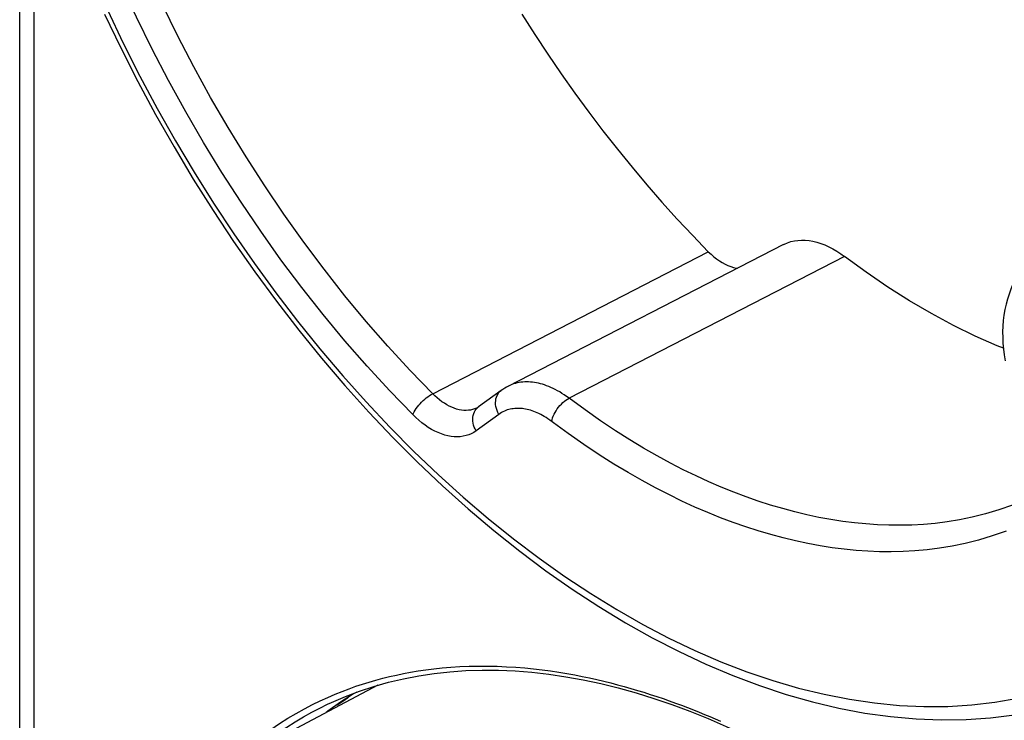
# Model space of a CAD drawing. Units: millimetres. Extents: x -26 to 37, y -81 to 380.
# Drawn here: x -25 to -1, y 64 to 81 of the extents above; entities that cross this region are included whole.
import ezdxf

# ---------------------------------------------------------------- set-up
doc = ezdxf.new("R2010")
doc.units = ezdxf.units.MM
doc.header["$LTSCALE"] = 16.335
doc.layers.get('0').update_dxf_attribs({"linetype": 'CONTINUOUS'})
for name, color, linetype in [('ASSI', 7, 'CONTINUOUS'), ('DRAFT', 7, 'CONTINUOUS'), ('RACCORDO', 7, 'CONTINUOUS')]:
    doc.layers.add(name, color=color, linetype=linetype)

msp = doc.modelspace()

# ---------------------------------------------------------------- linework, layer by layer
at = {"color": 7, "linetype": 'CONTINUOUS'}
for p, q in [((-16.916, 64.802), (-17.233, 64.6)), ((-16.838, 64.847), (-16.916, 64.802))]:
    msp.add_line(p, q, dxfattribs=at)
for points in [[(-0.863, 74.796), (-0.878, 74.765), (-0.928, 74.648), (-0.973, 74.528), (-1.012, 74.405), (-1.046, 74.279), (-1.074, 74.15), (-1.096, 74.018), (-1.113, 73.884), (-1.124, 73.749), (-1.129, 73.611), (-1.128, 73.472), (-1.121, 73.331), (-1.109, 73.19), (-1.09, 73.048), (-1.067, 72.906)], [(-17.233, 64.6), (-17.542, 64.383), (-17.583, 64.351)]]:
    msp.add_lwpolyline(points, dxfattribs=at)
at = {"layer": 'ASSI', "color": 7, "linetype": 'CONTINUOUS'}
for p, q in [((-6.46, 75.733), (-13.162, 72.284)), ((-13.324, 72.185), (-13.878, 71.783)), ((-13.911, 71.763), (-13.911, 71.763)), ((-16.328, 65.014), (-20.037, 63.056)), ((-17.302, 64.541), (-17.349, 64.518))]:
    msp.add_line(p, q, dxfattribs=at)
at = {"layer": 'ASSI', "color": 253, "linetype": 'CONTINUOUS'}
for p, q in [((-14.993, 72.104), (-8.288, 75.558)), ((-4.972, 75.441), (-11.677, 71.995)), ((-13.911, 71.763), (-13.925, 71.756)), ((-13.905, 71.761), (-13.878, 71.783)), ((-13.384, 71.603), (-13.938, 71.202))]:
    msp.add_line(p, q, dxfattribs=at)
for points in [[(-14.993, 72.104), (-15.541, 72.67), (-16.081, 73.258), (-16.61, 73.864), (-17.128, 74.489), (-17.635, 75.132), (-18.129, 75.792), (-18.611, 76.468), (-19.079, 77.159), (-19.532, 77.863), (-19.971, 78.581), (-20.394, 79.311), (-20.801, 80.052), (-21.191, 80.802), (-21.564, 81.562), (-21.919, 82.329), (-22.256, 83.103), (-22.574, 83.883), (-22.873, 84.667), (-23.153, 85.455), (-23.412, 86.245), (-23.651, 87.036)], [(-15.478, 71.596), (-16.039, 72.175), (-16.589, 72.774), (-17.128, 73.392), (-17.658, 74.031), (-18.177, 74.689), (-18.683, 75.364), (-19.175, 76.055), (-19.654, 76.762), (-20.118, 77.482), (-20.566, 78.216), (-21, 78.963), (-21.416, 79.721), (-21.814, 80.488), (-22.196, 81.265), (-22.559, 82.05), (-22.904, 82.842), (-23.229, 83.64), (-23.535, 84.442), (-23.82, 85.245), (-24.084, 86.051), (-24.328, 86.859)], [(-22.905, 81.441), (-22.519, 80.632), (-22.115, 79.831), (-21.691, 79.038), (-21.251, 78.259), (-20.794, 77.491), (-20.321, 76.735), (-19.832, 75.995), (-19.329, 75.27), (-18.811, 74.56), (-18.28, 73.869), (-17.736, 73.196), (-17.18, 72.541), (-16.614, 71.907), (-16.037, 71.295), (-15.45, 70.703), (-14.855, 70.135), (-14.252, 69.591), (-13.642, 69.07), (-13.026, 68.575), (-12.405, 68.105), (-11.778, 67.661), (-11.149, 67.245), (-10.517, 66.856), (-9.883, 66.495), (-9.249, 66.163), (-8.614, 65.86), (-7.98, 65.587), (-7.348, 65.343), (-6.719, 65.13), (-6.092, 64.946), (-5.471, 64.794), (-4.855, 64.673), (-4.244, 64.583), (-3.641, 64.524), (-3.046, 64.497), (-2.459, 64.501), (-1.882, 64.536), (-1.316, 64.603), (-0.759, 64.701)], [(-11.677, 71.995), (-11.734, 72.037), (-11.791, 72.076), (-11.848, 72.113), (-11.903, 72.147), (-11.958, 72.178), (-12.012, 72.207), (-12.065, 72.234), (-12.118, 72.258), (-12.17, 72.28), (-12.222, 72.3), (-12.273, 72.318), (-12.323, 72.334), (-12.373, 72.347), (-12.422, 72.359), (-12.471, 72.369), (-12.519, 72.378), (-12.567, 72.384), (-12.615, 72.388), (-12.662, 72.391), (-12.709, 72.392), (-12.755, 72.39), (-12.801, 72.387), (-12.847, 72.382), (-12.892, 72.375), (-12.937, 72.366), (-12.982, 72.355), (-13.026, 72.341), (-13.07, 72.325), (-13.114, 72.307), (-13.157, 72.287)], [(-15.478, 71.596), (-15.462, 71.631), (-15.443, 71.668), (-15.42, 71.706), (-15.393, 71.745), (-15.364, 71.785), (-15.332, 71.824), (-15.298, 71.862), (-15.263, 71.9), (-15.225, 71.936), (-15.187, 71.97), (-15.148, 72.002), (-15.108, 72.032), (-15.069, 72.059), (-15.03, 72.083), (-14.993, 72.104)], [(-13.925, 71.756), (-13.972, 71.736), (-14.021, 71.72), (-14.072, 71.708), (-14.125, 71.701), (-14.18, 71.698), (-14.236, 71.7), (-14.293, 71.706), (-14.351, 71.716), (-14.41, 71.731), (-14.469, 71.751), (-14.529, 71.775), (-14.589, 71.803), (-14.649, 71.835), (-14.708, 71.871), (-14.767, 71.911), (-14.825, 71.954), (-14.882, 72.001), (-14.938, 72.051), (-14.993, 72.104)], [(-13.384, 71.603), (-13.408, 71.649), (-13.428, 71.696), (-13.444, 71.744), (-13.455, 71.792), (-13.462, 71.841), (-13.464, 71.889), (-13.461, 71.935), (-13.454, 71.98), (-13.442, 72.023), (-13.425, 72.063), (-13.404, 72.1), (-13.38, 72.133), (-13.351, 72.163), (-13.324, 72.185)], [(-12.099, 71.432), (-12.089, 71.473), (-12.076, 71.516), (-12.06, 71.56), (-12.039, 71.604), (-12.016, 71.648), (-11.99, 71.692), (-11.961, 71.735), (-11.93, 71.777), (-11.897, 71.817), (-11.862, 71.854), (-11.826, 71.889), (-11.789, 71.921), (-11.751, 71.95), (-11.714, 71.974), (-11.677, 71.995)], [(-0.889, 69.393), (-1.223, 69.277), (-1.55, 69.18), (-1.868, 69.101), (-2.176, 69.038), (-2.478, 68.989), (-2.772, 68.952), (-3.057, 68.926), (-3.34, 68.91), (-3.62, 68.904), (-3.896, 68.906), (-4.173, 68.917), (-4.453, 68.936), (-4.734, 68.963), (-5.018, 68.999), (-5.306, 69.044), (-5.597, 69.097), (-5.89, 69.16), (-6.184, 69.23), (-6.479, 69.309), (-6.775, 69.397), (-7.072, 69.493), (-7.37, 69.597), (-7.67, 69.711), (-7.973, 69.833), (-8.278, 69.965), (-8.586, 70.106), (-8.897, 70.257), (-9.212, 70.419), (-9.534, 70.594), (-9.863, 70.782), (-10.199, 70.984), (-10.548, 71.205), (-10.912, 71.447), (-11.288, 71.71), (-11.677, 71.995)], [(-13.938, 71.202), (-13.962, 71.247), (-13.982, 71.294), (-13.998, 71.343), (-14.009, 71.391), (-14.016, 71.439), (-14.018, 71.487), (-14.015, 71.534), (-14.007, 71.578), (-13.995, 71.621), (-13.979, 71.661), (-13.958, 71.698), (-13.933, 71.732), (-13.905, 71.761)], [(-11.7, 71.141), (-12.145, 71.465), (-12.19, 71.497), (-12.235, 71.526), (-12.279, 71.553), (-12.323, 71.578), (-12.366, 71.601), (-12.409, 71.622), (-12.451, 71.642), (-12.493, 71.659), (-12.534, 71.675), (-12.575, 71.69), (-12.615, 71.702), (-12.655, 71.714), (-12.695, 71.723), (-12.734, 71.731), (-12.772, 71.738), (-12.811, 71.743), (-12.849, 71.746), (-12.886, 71.748), (-12.924, 71.749), (-12.961, 71.748), (-12.998, 71.745), (-13.034, 71.741), (-13.071, 71.736), (-13.107, 71.728), (-13.143, 71.719), (-13.178, 71.709), (-13.213, 71.696), (-13.248, 71.681), (-13.283, 71.665), (-13.317, 71.646), (-13.351, 71.626), (-13.384, 71.603)], [(-13.938, 71.202), (-13.995, 71.164), (-14.054, 71.132), (-14.117, 71.106), (-14.182, 71.085), (-14.25, 71.069), (-14.321, 71.059), (-14.394, 71.056), (-14.468, 71.058), (-14.544, 71.066), (-14.622, 71.08), (-14.701, 71.1), (-14.78, 71.126), (-14.86, 71.158), (-14.94, 71.195), (-15.02, 71.238), (-15.099, 71.286), (-15.178, 71.339), (-15.255, 71.397), (-15.331, 71.459), (-15.405, 71.525), (-15.478, 71.596)], [(-1.04, 68.764), (-1.382, 68.645), (-1.716, 68.543), (-2.041, 68.462), (-2.358, 68.398), (-2.667, 68.348), (-2.968, 68.309), (-3.261, 68.283), (-3.551, 68.267), (-3.837, 68.26), (-4.121, 68.263), (-4.405, 68.274), (-4.692, 68.294), (-4.98, 68.322), (-5.272, 68.359), (-5.567, 68.405), (-5.865, 68.46), (-6.165, 68.524), (-6.466, 68.596), (-6.769, 68.677), (-7.073, 68.767), (-7.378, 68.866), (-7.683, 68.973), (-7.991, 69.089), (-8.301, 69.214), (-8.614, 69.349), (-8.93, 69.495), (-9.249, 69.65), (-9.571, 69.815), (-9.901, 69.995), (-10.239, 70.188), (-10.584, 70.394), (-10.942, 70.622), (-11.314, 70.871), (-11.7, 71.141)]]:
    msp.add_lwpolyline(points, dxfattribs=at)
at = {"layer": 'ASSI', "color": 7, "linetype": 'CONTINUOUS'}
for points in [[(-22.973, 81.338), (-22.579, 80.515), (-22.166, 79.701), (-21.734, 78.898), (-21.284, 78.106), (-20.818, 77.326), (-20.335, 76.559), (-19.836, 75.807), (-19.322, 75.071), (-18.793, 74.352), (-18.251, 73.65), (-17.696, 72.967), (-17.128, 72.303), (-16.549, 71.659), (-15.959, 71.038), (-15.359, 70.438), (-14.751, 69.861), (-14.133, 69.308), (-13.508, 68.78), (-12.877, 68.277), (-12.24, 67.801), (-11.599, 67.352), (-10.953, 66.929), (-10.304, 66.535), (-9.652, 66.17), (-9, 65.834), (-8.348, 65.528), (-7.696, 65.252), (-7.046, 65.007), (-6.398, 64.793), (-5.753, 64.61), (-5.114, 64.459), (-4.48, 64.339), (-3.853, 64.252), (-3.233, 64.196), (-2.621, 64.173), (-2.018, 64.181), (-1.424, 64.221), (-0.842, 64.292)], [(-12.821, 81.335), (-12.51, 80.845), (-12.191, 80.361), (-11.865, 79.883), (-11.534, 79.413), (-11.195, 78.951), (-10.851, 78.496), (-10.5, 78.049), (-10.144, 77.611), (-9.783, 77.182), (-9.416, 76.762), (-9.045, 76.351), (-8.669, 75.95), (-8.288, 75.558)], [(-6.46, 75.733), (-6.438, 75.744), (-6.361, 75.777), (-6.28, 75.803), (-6.195, 75.822), (-6.109, 75.835), (-6.02, 75.84), (-5.93, 75.838), (-5.838, 75.829), (-5.744, 75.813), (-5.649, 75.79), (-5.553, 75.76), (-5.455, 75.723), (-5.357, 75.679), (-5.26, 75.628), (-5.163, 75.572), (-5.067, 75.509), (-4.972, 75.441)], [(-8.288, 75.558), (-8.223, 75.495), (-8.157, 75.437), (-8.09, 75.384), (-8.02, 75.336), (-7.95, 75.292), (-7.88, 75.254), (-7.81, 75.222), (-7.74, 75.196), (-7.672, 75.175), (-7.604, 75.161), (-7.577, 75.158)], [(-1.11, 73.21), (-1.262, 73.269), (-1.794, 73.505), (-2.327, 73.766), (-2.86, 74.052), (-3.391, 74.363), (-3.92, 74.698), (-4.447, 75.057), (-4.972, 75.441)], [(-13.162, 72.284), (-13.194, 72.267), (-13.241, 72.24), (-13.287, 72.21), (-13.324, 72.185)], [(-13.878, 71.783), (-13.88, 71.781), (-13.89, 71.775), (-13.901, 71.769), (-13.911, 71.763)], [(-17.042, 64.722), (-17.062, 64.703), (-17.152, 64.632), (-17.248, 64.571), (-17.302, 64.541)]]:
    msp.add_lwpolyline(points, dxfattribs=at)
at = {"layer": 'DRAFT', "color": 7, "linetype": 'CONTINUOUS'}
msp.add_line((-16.328, 65.014), (-20.037, 63.056), dxfattribs=at)
at = {"layer": 'RACCORDO', "color": 7, "linetype": 'CONTINUOUS'}
for p, q in [((-25.039, 57.206), (-25.039, 86.831)), ((-6.46, 75.733), (-13.162, 72.284)), ((-13.324, 72.185), (-13.878, 71.783)), ((-13.911, 71.763), (-13.911, 71.763)), ((-17.551, 64.551), (-17.551, 64.551)), ((-17.302, 64.541), (-17.349, 64.518))]:
    msp.add_line(p, q, dxfattribs=at)
at = {"layer": 'RACCORDO', "color": 253, "linetype": 'CONTINUOUS'}
for p, q in [((-24.688, 58.008), (-24.688, 85.688)), ((-14.993, 72.104), (-8.288, 75.558)), ((-4.972, 75.441), (-11.677, 71.995)), ((-13.911, 71.763), (-13.925, 71.756)), ((-13.905, 71.761), (-13.878, 71.783)), ((-13.384, 71.603), (-13.938, 71.202))]:
    msp.add_line(p, q, dxfattribs=at)
for points in [[(-14.993, 72.104), (-15.541, 72.67), (-16.081, 73.258), (-16.61, 73.864), (-17.128, 74.489), (-17.635, 75.132), (-18.129, 75.792), (-18.611, 76.468), (-19.079, 77.159), (-19.532, 77.863), (-19.971, 78.581), (-20.394, 79.311), (-20.801, 80.052), (-21.191, 80.802), (-21.564, 81.562), (-21.919, 82.329), (-22.256, 83.103), (-22.574, 83.883), (-22.873, 84.667), (-23.153, 85.455), (-23.412, 86.245), (-23.651, 87.036)], [(-15.478, 71.596), (-16.039, 72.175), (-16.589, 72.774), (-17.128, 73.392), (-17.658, 74.031), (-18.177, 74.689), (-18.683, 75.364), (-19.175, 76.055), (-19.654, 76.762), (-20.118, 77.482), (-20.566, 78.216), (-21, 78.963), (-21.416, 79.721), (-21.814, 80.488), (-22.196, 81.265), (-22.559, 82.05), (-22.904, 82.842), (-23.229, 83.64), (-23.535, 84.442), (-23.82, 85.245), (-24.084, 86.051), (-24.328, 86.859)], [(-22.905, 81.441), (-22.519, 80.632), (-22.115, 79.831), (-21.691, 79.038), (-21.251, 78.259), (-20.794, 77.491), (-20.321, 76.735), (-19.832, 75.995), (-19.329, 75.27), (-18.811, 74.56), (-18.28, 73.869), (-17.736, 73.196), (-17.18, 72.541), (-16.614, 71.907), (-16.037, 71.295), (-15.45, 70.703), (-14.855, 70.135), (-14.252, 69.591), (-13.642, 69.07), (-13.026, 68.575), (-12.405, 68.105), (-11.778, 67.661), (-11.149, 67.245), (-10.517, 66.856), (-9.883, 66.495), (-9.249, 66.163), (-8.614, 65.86), (-7.98, 65.587), (-7.348, 65.343), (-6.719, 65.13), (-6.092, 64.946), (-5.471, 64.794), (-4.855, 64.673), (-4.244, 64.583), (-3.641, 64.524), (-3.046, 64.497), (-2.459, 64.501), (-1.882, 64.536), (-1.316, 64.603), (-0.759, 64.701)], [(-11.677, 71.995), (-11.734, 72.037), (-11.791, 72.076), (-11.848, 72.113), (-11.903, 72.147), (-11.958, 72.178), (-12.012, 72.207), (-12.065, 72.234), (-12.118, 72.258), (-12.17, 72.28), (-12.222, 72.3), (-12.273, 72.318), (-12.323, 72.334), (-12.373, 72.347), (-12.422, 72.359), (-12.471, 72.369), (-12.519, 72.378), (-12.567, 72.384), (-12.615, 72.388), (-12.662, 72.391), (-12.709, 72.392), (-12.755, 72.39), (-12.801, 72.387), (-12.847, 72.382), (-12.892, 72.375), (-12.937, 72.366), (-12.982, 72.355), (-13.026, 72.341), (-13.07, 72.325), (-13.114, 72.307), (-13.157, 72.287)], [(-15.478, 71.596), (-15.462, 71.631), (-15.443, 71.668), (-15.42, 71.706), (-15.393, 71.745), (-15.364, 71.785), (-15.332, 71.824), (-15.298, 71.862), (-15.263, 71.9), (-15.225, 71.936), (-15.187, 71.97), (-15.148, 72.002), (-15.108, 72.032), (-15.069, 72.059), (-15.03, 72.083), (-14.993, 72.104)], [(-13.925, 71.756), (-13.972, 71.736), (-14.021, 71.72), (-14.072, 71.708), (-14.125, 71.701), (-14.18, 71.698), (-14.236, 71.7), (-14.293, 71.706), (-14.351, 71.716), (-14.41, 71.731), (-14.469, 71.751), (-14.529, 71.775), (-14.589, 71.803), (-14.649, 71.835), (-14.708, 71.871), (-14.767, 71.911), (-14.825, 71.954), (-14.882, 72.001), (-14.938, 72.051), (-14.993, 72.104)], [(-13.384, 71.603), (-13.408, 71.649), (-13.428, 71.696), (-13.444, 71.744), (-13.455, 71.792), (-13.462, 71.841), (-13.464, 71.889), (-13.461, 71.935), (-13.454, 71.98), (-13.442, 72.023), (-13.425, 72.063), (-13.404, 72.1), (-13.38, 72.133), (-13.351, 72.163), (-13.324, 72.185)], [(-12.099, 71.432), (-12.089, 71.473), (-12.076, 71.516), (-12.06, 71.56), (-12.039, 71.604), (-12.016, 71.648), (-11.99, 71.692), (-11.961, 71.735), (-11.93, 71.777), (-11.897, 71.817), (-11.862, 71.854), (-11.826, 71.889), (-11.789, 71.921), (-11.751, 71.95), (-11.714, 71.974), (-11.677, 71.995)], [(-0.889, 69.393), (-1.223, 69.277), (-1.55, 69.18), (-1.868, 69.101), (-2.176, 69.038), (-2.478, 68.989), (-2.772, 68.952), (-3.057, 68.926), (-3.34, 68.91), (-3.62, 68.904), (-3.896, 68.906), (-4.173, 68.917), (-4.453, 68.936), (-4.734, 68.963), (-5.018, 68.999), (-5.306, 69.044), (-5.597, 69.097), (-5.89, 69.16), (-6.184, 69.23), (-6.479, 69.309), (-6.775, 69.397), (-7.072, 69.493), (-7.37, 69.597), (-7.67, 69.711), (-7.973, 69.833), (-8.278, 69.965), (-8.586, 70.106), (-8.897, 70.257), (-9.212, 70.419), (-9.534, 70.594), (-9.863, 70.782), (-10.199, 70.984), (-10.548, 71.205), (-10.912, 71.447), (-11.288, 71.71), (-11.677, 71.995)], [(-13.938, 71.202), (-13.962, 71.247), (-13.982, 71.294), (-13.998, 71.343), (-14.009, 71.391), (-14.016, 71.439), (-14.018, 71.487), (-14.015, 71.534), (-14.007, 71.578), (-13.995, 71.621), (-13.979, 71.661), (-13.958, 71.698), (-13.933, 71.732), (-13.905, 71.761)], [(-11.7, 71.141), (-12.145, 71.465), (-12.19, 71.497), (-12.235, 71.526), (-12.279, 71.553), (-12.323, 71.578), (-12.366, 71.601), (-12.409, 71.622), (-12.451, 71.642), (-12.493, 71.659), (-12.534, 71.675), (-12.575, 71.69), (-12.615, 71.702), (-12.655, 71.714), (-12.695, 71.723), (-12.734, 71.731), (-12.772, 71.738), (-12.811, 71.743), (-12.849, 71.746), (-12.886, 71.748), (-12.924, 71.749), (-12.961, 71.748), (-12.998, 71.745), (-13.034, 71.741), (-13.071, 71.736), (-13.107, 71.728), (-13.143, 71.719), (-13.178, 71.709), (-13.213, 71.696), (-13.248, 71.681), (-13.283, 71.665), (-13.317, 71.646), (-13.351, 71.626), (-13.384, 71.603)], [(-13.938, 71.202), (-13.995, 71.164), (-14.054, 71.132), (-14.117, 71.106), (-14.182, 71.085), (-14.25, 71.069), (-14.321, 71.059), (-14.394, 71.056), (-14.468, 71.058), (-14.544, 71.066), (-14.622, 71.08), (-14.701, 71.1), (-14.78, 71.126), (-14.86, 71.158), (-14.94, 71.195), (-15.02, 71.238), (-15.099, 71.286), (-15.178, 71.339), (-15.255, 71.397), (-15.331, 71.459), (-15.405, 71.525), (-15.478, 71.596)], [(-1.04, 68.764), (-1.382, 68.645), (-1.716, 68.543), (-2.041, 68.462), (-2.358, 68.398), (-2.667, 68.348), (-2.968, 68.309), (-3.261, 68.283), (-3.551, 68.267), (-3.837, 68.26), (-4.121, 68.263), (-4.405, 68.274), (-4.692, 68.294), (-4.98, 68.322), (-5.272, 68.359), (-5.567, 68.405), (-5.865, 68.46), (-6.165, 68.524), (-6.466, 68.596), (-6.769, 68.677), (-7.073, 68.767), (-7.378, 68.866), (-7.683, 68.973), (-7.991, 69.089), (-8.301, 69.214), (-8.614, 69.349), (-8.93, 69.495), (-9.249, 69.65), (-9.571, 69.815), (-9.901, 69.995), (-10.239, 70.188), (-10.584, 70.394), (-10.942, 70.622), (-11.314, 70.871), (-11.7, 71.141)], [(-16.209, 65.184), (-16.045, 65.224), (-15.877, 65.263), (-15.706, 65.298), (-15.531, 65.331), (-15.35, 65.362), (-15.161, 65.389), (-14.966, 65.414), (-14.763, 65.436), (-14.551, 65.453), (-14.331, 65.467), (-14.108, 65.477), (-13.881, 65.481), (-13.65, 65.481), (-13.422, 65.476), (-13.197, 65.466), (-12.974, 65.452), (-12.755, 65.435), (-12.541, 65.413), (-12.33, 65.389), (-12.125, 65.361), (-11.925, 65.331), (-11.729, 65.299), (-11.539, 65.264), (-11.355, 65.228), (-11.175, 65.191), (-11, 65.152), (-10.829, 65.112), (-10.662, 65.07), (-10.497, 65.027), (-10.334, 64.983), (-10.174, 64.937), (-10.014, 64.89), (-9.856, 64.842), (-9.699, 64.792), (-9.544, 64.741), (-9.39, 64.689), (-9.238, 64.636), (-9.088, 64.582), (-8.94, 64.527), (-8.794, 64.472), (-8.652, 64.416), (-8.514, 64.361), (-8.379, 64.306), (-8.248, 64.251), (-8.12, 64.197), (-7.996, 64.143)], [(-19.972, 63.09), (-19.916, 63.144), (-19.733, 63.31), (-19.541, 63.475), (-19.341, 63.637), (-19.137, 63.792), (-18.931, 63.94), (-18.722, 64.08), (-18.516, 64.211), (-18.313, 64.331), (-18.113, 64.441), (-17.918, 64.543), (-17.729, 64.635), (-17.546, 64.719), (-17.368, 64.795), (-17.195, 64.866), (-17.027, 64.929), (-16.861, 64.988), (-16.697, 65.043), (-16.535, 65.093), (-16.373, 65.14), (-16.209, 65.184)], [(-19.282, 63.455), (-19.154, 63.558), (-18.952, 63.712), (-18.748, 63.859), (-18.54, 63.998), (-18.335, 64.128), (-18.133, 64.247), (-17.935, 64.357), (-17.741, 64.458), (-17.551, 64.551)]]:
    msp.add_lwpolyline(points, dxfattribs=at)
at = {"layer": 'RACCORDO', "color": 7, "linetype": 'CONTINUOUS'}
for points in [[(-22.973, 81.338), (-22.579, 80.515), (-22.166, 79.701), (-21.734, 78.898), (-21.284, 78.106), (-20.818, 77.326), (-20.335, 76.559), (-19.836, 75.807), (-19.322, 75.071), (-18.793, 74.352), (-18.251, 73.65), (-17.696, 72.967), (-17.128, 72.303), (-16.549, 71.659), (-15.959, 71.038), (-15.359, 70.438), (-14.751, 69.861), (-14.133, 69.308), (-13.508, 68.78), (-12.877, 68.277), (-12.24, 67.801), (-11.599, 67.352), (-10.953, 66.929), (-10.304, 66.535), (-9.652, 66.17), (-9, 65.834), (-8.348, 65.528), (-7.696, 65.252), (-7.046, 65.007), (-6.398, 64.793), (-5.753, 64.61), (-5.114, 64.459), (-4.48, 64.339), (-3.853, 64.252), (-3.233, 64.196), (-2.621, 64.173), (-2.018, 64.181), (-1.424, 64.221), (-0.842, 64.292)], [(-12.821, 81.335), (-12.51, 80.845), (-12.191, 80.361), (-11.865, 79.883), (-11.534, 79.413), (-11.195, 78.951), (-10.851, 78.496), (-10.5, 78.049), (-10.144, 77.611), (-9.783, 77.182), (-9.416, 76.762), (-9.045, 76.351), (-8.669, 75.95), (-8.288, 75.558)], [(-6.46, 75.733), (-6.438, 75.744), (-6.361, 75.777), (-6.28, 75.803), (-6.195, 75.822), (-6.109, 75.835), (-6.02, 75.84), (-5.93, 75.838), (-5.838, 75.829), (-5.744, 75.813), (-5.649, 75.79), (-5.553, 75.76), (-5.455, 75.723), (-5.357, 75.679), (-5.26, 75.628), (-5.163, 75.572), (-5.067, 75.509), (-4.972, 75.441)], [(-8.288, 75.558), (-8.223, 75.495), (-8.157, 75.437), (-8.09, 75.384), (-8.02, 75.336), (-7.95, 75.292), (-7.88, 75.254), (-7.81, 75.222), (-7.74, 75.196), (-7.672, 75.175), (-7.604, 75.161), (-7.577, 75.158)], [(-1.11, 73.21), (-1.262, 73.269), (-1.794, 73.505), (-2.327, 73.766), (-2.86, 74.052), (-3.391, 74.363), (-3.92, 74.698), (-4.447, 75.057), (-4.972, 75.441)], [(-13.162, 72.284), (-13.194, 72.267), (-13.241, 72.24), (-13.287, 72.21), (-13.324, 72.185)], [(-13.878, 71.783), (-13.88, 71.781), (-13.89, 71.775), (-13.901, 71.769), (-13.911, 71.763)], [(-16.064, 65.088), (-15.7, 65.174), (-15.33, 65.245), (-14.954, 65.302), (-14.572, 65.344), (-14.184, 65.37), (-13.791, 65.382), (-13.393, 65.38), (-12.989, 65.362), (-12.581, 65.33), (-12.169, 65.282), (-11.752, 65.221), (-11.331, 65.144), (-10.906, 65.053), (-10.478, 64.948), (-10.047, 64.828), (-9.613, 64.693), (-9.176, 64.545), (-8.736, 64.382), (-8.295, 64.206), (-7.851, 64.015), (-7.407, 63.811)], [(-17.551, 64.551), (-17.454, 64.596), (-17.117, 64.741), (-16.773, 64.872), (-16.422, 64.987), (-16.064, 65.088)], [(-17.042, 64.722), (-17.062, 64.703), (-17.152, 64.632), (-17.248, 64.571), (-17.302, 64.541)]]:
    msp.add_lwpolyline(points, dxfattribs=at)

doc.saveas('drawing.dxf')
